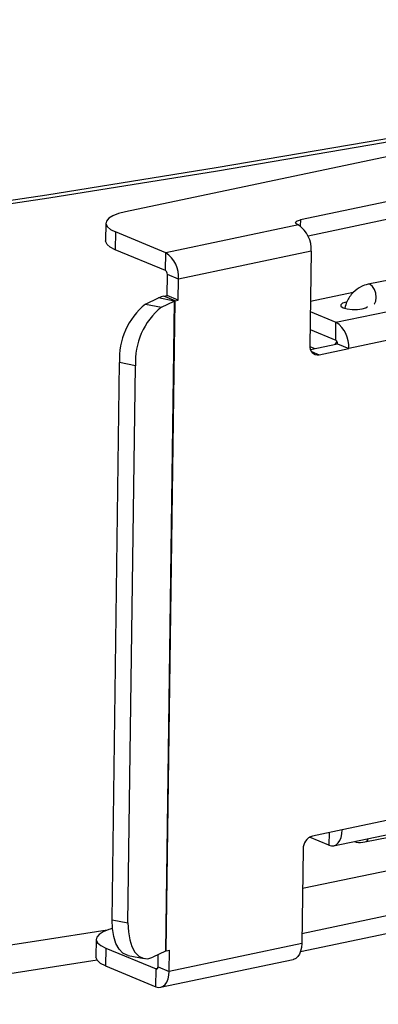
# Model space of a CAD drawing. Extents: x 2 to 154, y 1 to 99.
# Drawn here: x 144 to 144, y 33 to 34 of the extents above; entities that cross this region are included whole.
import ezdxf

# ---------------------------------------------------------------- set-up
doc = ezdxf.new("R2010")
doc.units = 0
doc.header["$MEASUREMENT"] = 0
doc.linetypes.add('SLD-SOLID', pattern=[0])
doc.layers.get('0').update_dxf_attribs({"linetype": 'CONTINUOUS'})

msp = doc.modelspace()

# ---------------------------------------------------------------- linework, layer by layer
at = {"color": 7, "linetype": 'SLD-SOLID'}
for p, q in [((144.49091, 34.06725), (143.80876, 33.92414)), ((144.32516, 33.99401), (143.95868, 33.91712)), ((144.13315, 33.9385), (143.96529, 33.90328)), ((143.79195, 33.9144), (143.79175, 33.89913)), ((143.80018, 33.90682), (143.79997, 33.89156)), ((143.84332, 33.88894), (143.80018, 33.90682)), ((143.95701, 33.9128), (143.84332, 33.88894)), ((143.95662, 33.91296), (143.95701, 33.9128)), ((143.84312, 33.87368), (143.79997, 33.89156)), ((143.84312, 33.87368), (143.84332, 33.88894)), ((143.96791, 33.89037), (143.85421, 33.86652)), ((143.96791, 33.89037), (143.96681, 33.80958)), ((143.84443, 33.85234), (143.84467, 33.87047)), ((143.85421, 33.86652), (143.84467, 33.87047)), ((143.85397, 33.84839), (143.85421, 33.86652)), ((144.05748, 33.87019), (144.01671, 33.86204)), ((144.00395, 33.85484), (143.96732, 33.84716)), ((143.82594, 33.84501), (143.83695, 33.85027)), ((143.85061, 33.84761), (143.83695, 33.85027)), ((143.8396, 33.84235), (143.85061, 33.84761)), ((143.84175, 33.85178), (143.84443, 33.85234)), ((143.85129, 33.84783), (143.84175, 33.85178)), ((143.85061, 33.84761), (143.84309, 33.29098)), ((143.84377, 33.29119), (143.85129, 33.84783)), ((143.85397, 33.84839), (143.84443, 33.85234)), ((143.85129, 33.84783), (143.85397, 33.84839)), ((143.82594, 33.84501), (143.8396, 33.84235)), ((143.96721, 33.83861), (143.98923, 33.82948)), ((143.98923, 33.82948), (144.05611, 33.84351)), ((143.98902, 33.81421), (143.98923, 33.82948)), ((143.967, 33.82334), (143.98902, 33.81421)), ((144.067, 33.82108), (144.00012, 33.80705)), ((143.96683, 33.80886), (143.97124, 33.80695)), ((143.96735, 33.80613), (143.99058, 33.81101)), ((143.97471, 33.80172), (144.00012, 33.80705)), ((143.99058, 33.81101), (144.00012, 33.80705)), ((143.79726, 33.31777), (143.80371, 33.79489)), ((143.81737, 33.79223), (143.80371, 33.79489)), ((143.81092, 33.31511), (143.81737, 33.79223)), ((144.318, 33.41946), (143.96053, 33.34446)), ((144.06143, 33.40886), (143.99455, 33.39483)), ((143.99455, 33.39483), (143.96914, 33.38949)), ((143.98725, 33.38117), (144.05413, 33.3952)), ((144.01409, 33.38444), (144.05486, 33.39259)), ((143.98318, 33.38163), (143.96662, 33.38849)), ((143.96099, 33.37827), (143.95989, 33.29748)), ((144.11517, 33.33844), (143.96001, 33.30588)), ((144.13395, 33.32715), (143.95875, 33.2904)), ((143.79726, 33.31777), (143.81092, 33.31511)), ((143.78366, 33.30115), (143.78346, 33.28588)), ((143.79189, 33.29357), (143.79168, 33.2783)), ((143.79189, 33.29357), (143.83503, 33.27569)), ((143.84309, 33.29098), (143.83208, 33.28572)), ((143.84377, 33.29119), (143.84645, 33.29175)), ((143.95989, 33.29748), (143.8462, 33.27362)), ((143.8462, 33.27362), (143.84645, 33.29175)), ((143.811, 33.28723), (143.82466, 33.28458)), ((143.83666, 33.27758), (143.8368, 33.28797)), ((143.8389, 33.25997), (143.95259, 33.28382)), ((143.79168, 33.2783), (143.83483, 33.26043)), ((143.83483, 33.26043), (143.83503, 33.27569)), ((143.83666, 33.27758), (143.8462, 33.27362))]:
    msp.add_line(p, q, dxfattribs=at)
at = {"color": 8, "linetype": 'SLD-SOLID'}
for p, q in [((143.95868, 33.91712), (143.95861, 33.91195)), ((143.96818, 33.80443), (143.97471, 33.80172)), ((143.98333, 33.39247), (143.98318, 33.38163)), ((143.83612, 33.27592), (143.83503, 33.27569))]:
    msp.add_line(p, q, dxfattribs=at)
at = {"color": 7, "linetype": 'SLD-SOLID', "flags": 128}
for points in [[(145.07117, 34.21889), (144.95139, 34.18564), (144.82845, 34.15343), (144.70245, 34.12228), (144.57349, 34.09222), (144.44166, 34.06327), (144.30706, 34.03544), (144.16979, 34.00877), (144.02997, 33.98327), (143.88769, 33.95896), (143.74306, 33.93586), (143.59619, 33.91399), (143.4472, 33.89336), (143.2962, 33.87399), (143.14329, 33.8559), (142.98861, 33.83909), (142.83225, 33.82358), (142.67435, 33.80939), (142.51503, 33.79652), (142.3544, 33.78498), (142.19258, 33.77478), (142.0297, 33.76594), (141.86588, 33.75845), (141.70125, 33.75232), (141.53593, 33.74755), (141.37005, 33.74416), (141.20372, 33.74214), (141.03709, 33.74149), (140.87027, 33.74222), (140.70339, 33.74432), (140.53658, 33.7478), (140.36997, 33.75264), (140.20367, 33.75885), (140.03783, 33.76642), (139.87255, 33.77535), (139.70797, 33.78563), (139.54422, 33.79725), (139.38141, 33.81019), (139.21967, 33.82447), (139.05912, 33.84005), (138.89989, 33.85693), (138.7421, 33.87511), (138.58586, 33.89455), (138.4313, 33.91525), (138.27852, 33.9372), (138.12765, 33.96037), (137.97881, 33.98475), (137.83209, 34.01032), (137.68763, 34.03706), (137.54552, 34.06495), (137.40587, 34.09397), (137.26879, 34.1241), (137.13438, 34.15531), (137.00274, 34.18758), (136.87399, 34.22089), (136.7482, 34.25521), (136.62548, 34.29052), (136.50592, 34.32678), (136.38962, 34.36397), (136.27665, 34.40207), (136.16711, 34.44104), (136.06107, 34.48085), (135.95863, 34.52148), (135.85985, 34.56289), (135.76481, 34.60505), (135.67359, 34.64793), (135.58624, 34.6915), (135.50285, 34.73572), (135.42347, 34.78057), (135.34816, 34.826), (135.27698, 34.87198), (135.20999, 34.91848), (135.14722, 34.96546), (135.08874, 35.01289), (135.03459, 35.06072), (134.9848, 35.10893), (134.93942, 35.15748), (134.89848, 35.20633), (134.86201, 35.25545), (134.83003, 35.30479), (134.80258, 35.35431), (134.77967, 35.40399), (134.76133, 35.45379), (134.74755, 35.50366), (134.73836, 35.55356), (134.73377, 35.60347), (134.73377, 35.65334), (134.73836, 35.70313), (134.74755, 35.75282), (134.76132, 35.80235), (134.77966, 35.85169), (134.80257, 35.9008), (134.83002, 35.94966), (134.8533, 35.9857)], [(145.19007, 34.25749), (145.07333, 34.22303), (144.9533, 34.18959), (144.83009, 34.15719), (144.70379, 34.12587), (144.57449, 34.09563), (144.44229, 34.06652), (144.3073, 34.03855), (144.16961, 34.01174), (144.02933, 33.9861), (143.88658, 33.96167), (143.74145, 33.93847), (143.59407, 33.91649), (143.44453, 33.89578), (143.29297, 33.87633), (143.13949, 33.85817), (142.98421, 33.84131), (142.82725, 33.82576), (142.66874, 33.81153), (142.50878, 33.79864), (142.34751, 33.7871), (142.18505, 33.7769), (142.02153, 33.76807), (141.85706, 33.76061), (141.69177, 33.75452), (141.5258, 33.74982), (141.35926, 33.74649), (141.1923, 33.74455), (141.02502, 33.74399), (140.85757, 33.74482), (140.69006, 33.74704), (140.52264, 33.75064), (140.35542, 33.75563), (140.18854, 33.76199), (140.02212, 33.76972), (139.85629, 33.77883), (139.69118, 33.78929), (139.52691, 33.8011), (139.36361, 33.81426), (139.20141, 33.82875), (139.04043, 33.84456), (138.88078, 33.86168), (138.72261, 33.8801), (138.56602, 33.8998), (138.41114, 33.92077), (138.25808, 33.94299), (138.10696, 33.96644), (137.9579, 33.99111), (137.81102, 34.01698), (137.66641, 34.04403), (137.52421, 34.07223), (137.38451, 34.10157), (137.24742, 34.13202), (137.11304, 34.16356), (136.98149, 34.19616), (136.85286, 34.22981), (136.72724, 34.26447), (136.60474, 34.30012), (136.48545, 34.33673), (136.36946, 34.37427), (136.25686, 34.41271), (136.14774, 34.45203), (136.04217, 34.4922), (135.94025, 34.53317), (135.84204, 34.57493), (135.74762, 34.61744), (135.65708, 34.66067), (135.57046, 34.70458), (135.48785, 34.74914), (135.4093, 34.79432), (135.33488, 34.84008), (135.26464, 34.88639), (135.19864, 34.93321), (135.13692, 34.98051), (135.07954, 35.02824), (135.02653, 35.07638), (134.97795, 35.12488), (134.93381, 35.17371), (134.89417, 35.22283), (134.85905, 35.27221), (134.82847, 35.3218), (134.80247, 35.37157), (134.78105, 35.42148), (134.76424, 35.47149), (134.75205, 35.52157), (134.74449, 35.57167), (134.74156, 35.62175), (134.74327, 35.67179), (134.74962, 35.72173), (134.7606, 35.77154), (134.77619, 35.82119), (134.7964, 35.87063), (134.8212, 35.91983), (134.85058, 35.96875), (134.85313, 35.97265)], [(143.79315, 33.30889), (143.73446, 33.29971), (143.5876, 33.27784), (143.43861, 33.25721), (143.2876, 33.23784), (143.1347, 33.21974), (142.98001, 33.20294), (142.82366, 33.18743), (142.66576, 33.17324), (142.50643, 33.16037), (142.3458, 33.14883), (142.18398, 33.13863), (142.0211, 33.12978), (141.85728, 33.12229), (141.69265, 33.11616), (141.52733, 33.1114), (141.36145, 33.10801), (141.19513, 33.10599), (141.02849, 33.10534), (140.86168, 33.10607), (140.6948, 33.10817), (140.52799, 33.11164), (140.36137, 33.11649), (140.19508, 33.1227), (140.02923, 33.13027), (139.86395, 33.1392), (139.69937, 33.14947), (139.53562, 33.16109), (139.37281, 33.17404), (139.21107, 33.18831), (139.05053, 33.2039), (138.8913, 33.22078), (138.7335, 33.23895), (138.57726, 33.2584), (138.4227, 33.2791), (138.26992, 33.30104), (138.11906, 33.32421), (137.97021, 33.34859), (137.8235, 33.37416), (137.67903, 33.4009), (137.53692, 33.4288), (137.39727, 33.45782), (137.26019, 33.48794), (137.12578, 33.51916), (136.99415, 33.55143), (136.86539, 33.58474), (136.7396, 33.61906), (136.61688, 33.65436), (136.49733, 33.69062), (136.38102, 33.72782), (136.26805, 33.76591), (136.15851, 33.80488), (136.05247, 33.8447), (135.95003, 33.88532), (135.85125, 33.92673), (135.75621, 33.9689), (135.66499, 34.01178), (135.57765, 34.05535), (135.49425, 34.09957), (135.41487, 34.14441), (135.33956, 34.18984), (135.26838, 34.23583), (135.20139, 34.28232), (135.13863, 34.3293), (135.08015, 34.37673), (135.02599, 34.42457), (134.97621, 34.47278), (134.93082, 34.52133), (134.88988, 34.57018), (134.85341, 34.61929), (134.82144, 34.66863), (134.79398, 34.71816), (134.77108, 34.76784), (134.75273, 34.81763), (134.73896, 34.8675), (134.72977, 34.91741), (134.72517, 34.96732), (134.72464, 34.99958)], [(143.7844, 33.28319), (143.70577, 33.27094), (143.55839, 33.24919), (143.40888, 33.2287), (143.25737, 33.20947), (143.10396, 33.19153), (142.94877, 33.17489), (142.79192, 33.15956), (142.63354, 33.14555), (142.47373, 33.13287), (142.31263, 33.12154), (142.15037, 33.11156), (141.98705, 33.10294), (141.82281, 33.09569), (141.65778, 33.08981), (141.49207, 33.0853), (141.32583, 33.08217), (141.15917, 33.08043), (140.99222, 33.08007), (140.82511, 33.08109), (140.65797, 33.0835), (140.49092, 33.08728), (140.3241, 33.09245), (140.15764, 33.09899), (139.99165, 33.1069), (139.82626, 33.11617), (139.66162, 33.12679), (139.49783, 33.13877), (139.33502, 33.15208), (139.17333, 33.16673), (139.01287, 33.18268), (138.85377, 33.19995), (138.69614, 33.21851), (138.54011, 33.23834), (138.38581, 33.25944), (138.23334, 33.28178), (138.08282, 33.30535), (137.93437, 33.33013), (137.78811, 33.35611), (137.64414, 33.38326), (137.50258, 33.41155), (137.36352, 33.44098), (137.22709, 33.47152), (137.09339, 33.50314), (136.96251, 33.53582), (136.83456, 33.56953), (136.70963, 33.60425), (136.58783, 33.63996), (136.46923, 33.67661), (136.35395, 33.7142), (136.24206, 33.75268), (136.13364, 33.79204), (136.02879, 33.83223), (135.92759, 33.87322), (135.8301, 33.915), (135.73641, 33.95751), (135.64658, 34.00074), (135.56069, 34.04465), (135.4788, 34.0892), (135.40098, 34.13436), (135.32727, 34.1801), (135.25775, 34.22638), (135.19246, 34.27317), (135.13146, 34.32042), (135.07479, 34.36811), (135.02248, 34.4162), (134.9746, 34.46464)], [(143.80876, 33.92414), (143.80272, 33.92257), (143.79786, 33.92067), (143.79437, 33.9185), (143.7924, 33.91616), (143.792, 33.91373), (143.79321, 33.9113), (143.79597, 33.90897), (143.80018, 33.90682)], [(143.95662, 33.91296), (143.95561, 33.91348), (143.95494, 33.91404), (143.95465, 33.91462), (143.95475, 33.9152), (143.95522, 33.91577), (143.95606, 33.91629), (143.95722, 33.91674), (143.95868, 33.91712)], [(143.79997, 33.89156), (143.79576, 33.8937), (143.793, 33.89603), (143.7918, 33.89846), (143.79175, 33.89913)], [(143.99836, 33.84687), (143.99787, 33.84677), (143.99481, 33.8458), (143.99328, 33.84454), (143.99351, 33.84318), (143.99546, 33.84192), (143.99884, 33.84097), (144.00313, 33.84046), (144.00767, 33.84047), (144.01178, 33.84101)], [(144.01178, 33.84101), (144.01484, 33.84198), (144.01627, 33.84308)], [(143.98318, 33.38163), (143.98536, 33.38107), (143.98746, 33.38122), (143.98941, 33.38207), (143.99112, 33.38358), (143.99254, 33.38571), (143.99361, 33.38836), (143.99429, 33.39144), (143.99455, 33.39483)], [(143.811, 33.28723), (143.81016, 33.28743), (143.80645, 33.28932), (143.80323, 33.29269), (143.80062, 33.29743), (143.79871, 33.30334), (143.79757, 33.31021), (143.79726, 33.31777)], [(143.81092, 33.31511), (143.81123, 33.30756), (143.81236, 33.30069), (143.81428, 33.29477), (143.81689, 33.29003), (143.82011, 33.28666), (143.82381, 33.28478), (143.82785, 33.28446), (143.83208, 33.28572)], [(143.79757, 33.31021), (143.79443, 33.30932), (143.78957, 33.30742), (143.78609, 33.30525), (143.78411, 33.30291), (143.78372, 33.30047), (143.78492, 33.29805), (143.78768, 33.29571), (143.79189, 33.29357)], [(143.95989, 33.29748), (143.95963, 33.29409), (143.95895, 33.29101), (143.95788, 33.28836), (143.95646, 33.28623), (143.95475, 33.28472), (143.9528, 33.28387), (143.95259, 33.28382)], [(143.79168, 33.2783), (143.78748, 33.28045), (143.78472, 33.28278), (143.78351, 33.28521), (143.78346, 33.28588)], [(143.83483, 33.26043), (143.837, 33.25987), (143.83911, 33.26001), (143.84105, 33.26086), (143.84277, 33.26238), (143.84419, 33.2645), (143.84526, 33.26716), (143.84594, 33.27024), (143.8462, 33.27362)], [(143.83503, 33.27569), (143.83534, 33.27561), (143.83565, 33.27563), (143.83592, 33.27575), (143.83617, 33.27597), (143.83637, 33.27627), (143.83652, 33.27665), (143.83662, 33.27709), (143.83666, 33.27758)]]:
    msp.add_lwpolyline(points, dxfattribs=at)
at = {"color": 8, "linetype": 'SLD-SOLID', "flags": 128}
for points in [[(144.022, 33.84505), (144.02217, 33.84524), (144.02336, 33.84758), (144.02381, 33.85075), (144.02345, 33.85428), (144.02234, 33.85761), (144.02064, 33.86025), (144.01862, 33.8618), (144.0167, 33.86204)], [(143.98856, 33.81058), (143.98942, 33.81193), (143.9902, 33.81287)]]:
    msp.add_lwpolyline(points, dxfattribs=at)
at = {"color": 7, "linetype": 'SLD-SOLID'}
for centre, radius, start, end in [((143.94345, 33.89235), 0.02453, 355.36748, 56.44897), ((143.82976, 33.8685), 0.02453, 355.36675, 56.44906), ((143.84118, 33.87076), 0.00351, 355.38391, 56.42136), ((143.84585, 33.83041), 0.02176, 100.85277, 114.1363), ((143.85188, 33.84478), 0.0031, 100.83688, 114.1485), ((143.86303, 33.79857), 0.05943, 128.60995, 183.55223), ((143.87668, 33.79591), 0.05943, 128.60995, 183.55223), ((143.97567, 33.80903), 0.02453, 355.36677, 56.44903), ((143.98708, 33.81129), 0.00351, 355.39144, 56.41833), ((143.97365, 33.80856), 0.00692, 171.49165, 278.78383), ((143.97257, 33.37843), 0.01159, 107.22424, 180.7961), ((143.84436, 33.28815), 0.0031, 100.83688, 114.1485)]:
    msp.add_arc(centre, radius, start, end, dxfattribs=at)
at = {"color": 8, "linetype": 'SLD-SOLID'}
msp.add_arc((144.01306, 33.38831), 0.004, 284.77412, 346.87879, dxfattribs=at)
at = {"color": 7, "linetype": 'SLD-SOLID'}
for points, knots in [([(144.01671, 33.86204), (144.01476, 33.86149), (144.01009, 33.86015), (144.0036, 33.85508), (143.99853, 33.84841), (143.99734, 33.84339), (143.99689, 33.84149)], [0, 0, 0, 0, 0.208325, 0.500223, 0.810895, 1, 1, 1, 1]), ([(144.00515, 33.38492), (144.00564, 33.38471), (144.0084, 33.38347), (144.01152, 33.384), (144.01409, 33.38444)], [0, 0, 0, 0, 0.177381, 1, 1, 1, 1])]:
    msp.add_open_spline(points, degree=3, knots=knots, dxfattribs=at)

doc.saveas('drawing.dxf')
